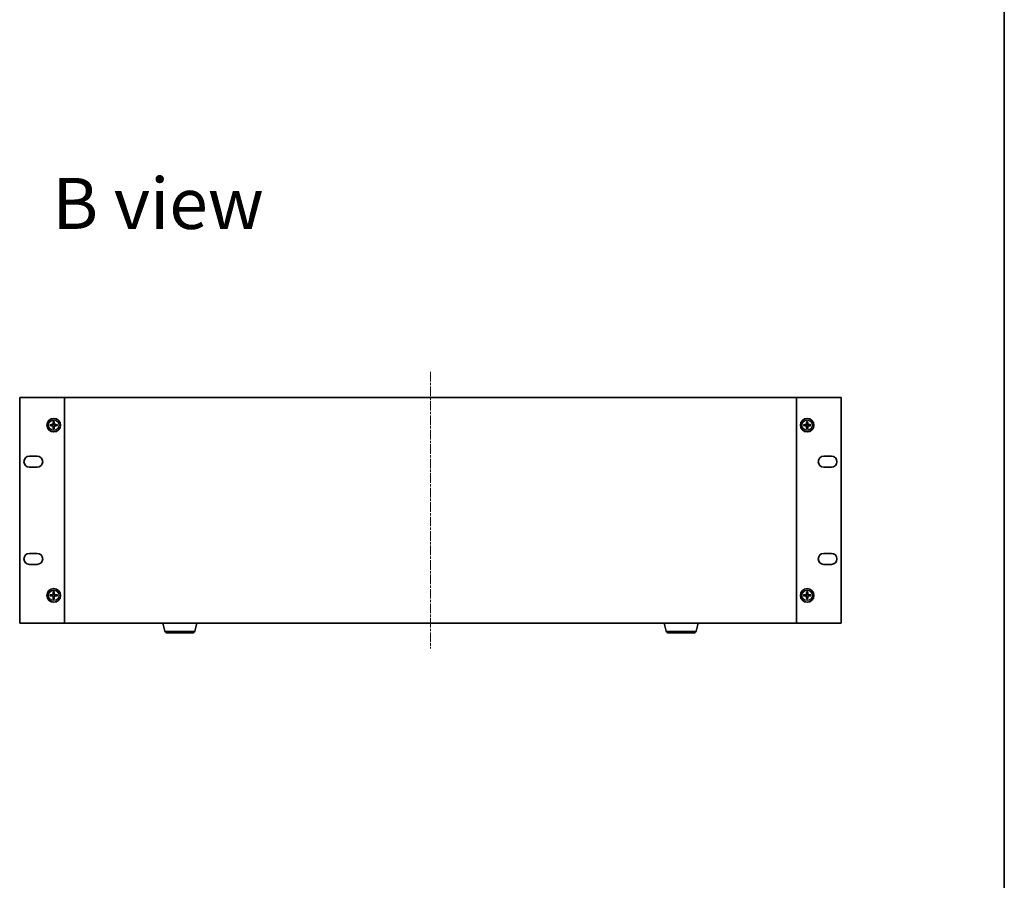
# Model space of a CAD drawing. Units: millimetres. Extents: x 0 to 9835, y 0 to 1686.
# Drawn here: x 3342 to 3920, y 675 to 1180 of the extents above; entities that cross this region are included whole.
import ezdxf

# ---------------------------------------------------------------- set-up
doc = ezdxf.new("R2010")
doc.units = ezdxf.units.MM
doc.linetypes.add('CHAIN', pattern=[0.3543, 0.2362, -0.0295, 0.0591, -0.0295])
for name, color, linetype, lineweight in [('Border (ISO)', 7, 'Continuous', 35), ('Centerline (ISO)', 131, 'Continuous', 18), ('Symbol (ISO) @ 1', 7, 'Continuous', 18), ('Visible (ISO)', 7, 'Continuous', 35), ('Visible Narrow (ISO)', 7, 'Continuous', 25)]:
    doc.layers.add(name, color=color, linetype=linetype, lineweight=lineweight)
doc.styles.add('Note Text (TK)', font='MS PGothic.ttf')

# ---------------------------------------------------------------- blocks, each defined once
blk = doc.blocks.new('図面枠 tk図枠')
at = {"layer": 'Border (ISO)'}
blk.add_line((405.5, 289), (405.5, 8), dxfattribs=at)

msp = doc.modelspace()

# ---------------------------------------------------------------- linework, layer by layer
at = {"layer": 'Centerline (ISO)', "linetype": 'CHAIN', "ltscale": 23.990969}
msp.add_line((3582.893, 973.445), (3582.893, 810.945), dxfattribs=at)
at = {"layer": 'Visible (ISO)'}
for p, q in [((3341.593, 958.445), (3341.593, 825.945)), ((3367.893, 958.445), (3341.593, 958.445)), ((3797.893, 958.445), (3367.893, 958.445)), ((3367.893, 958.445), (3367.893, 825.945)), ((3797.893, 825.945), (3797.893, 958.445)), ((3824.193, 958.445), (3797.893, 958.445)), ((3824.193, 825.945), (3824.193, 958.445)), ((3347.343, 923.995), (3351.843, 923.995)), ((3813.943, 923.995), (3818.443, 923.995)), ((3351.843, 917.495), (3347.343, 917.495)), ((3818.443, 917.495), (3813.943, 917.495)), ((3347.343, 866.895), (3351.843, 866.895)), ((3813.943, 866.895), (3818.443, 866.895)), ((3351.843, 860.395), (3347.343, 860.395)), ((3818.443, 860.395), (3813.943, 860.395)), ((3341.593, 825.945), (3367.893, 825.945)), ((3367.893, 825.945), (3797.893, 825.945)), ((3426.853, 821.272), (3425.651, 825.945)), ((3444.432, 821.272), (3445.634, 825.945)), ((3721.353, 821.272), (3720.151, 825.945)), ((3738.932, 821.272), (3740.134, 825.945)), ((3797.893, 825.945), (3824.193, 825.945)), ((3442.98, 820.145), (3428.306, 820.145)), ((3737.48, 820.145), (3722.806, 820.145))]:
    msp.add_line(p, q, dxfattribs=at)
for centre in [(3361.593, 942.195), (3804.193, 942.195), (3361.593, 842.195), (3804.193, 842.195)]:
    msp.add_circle(centre, 4, dxfattribs=at)
for centre, radius, start, end in [((3361.593, 942.195), 1.501, 81.889702, 98.110298), ((3804.193, 942.195), 1.501, 81.889702, 98.110298), ((3361.593, 942.195), 1.501, 171.889702, 188.110298), ((3361.593, 942.195), 1.501, 261.889702, 278.110298), ((3361.593, 942.195), 1.501, 351.889702, 8.110298), ((3804.193, 942.195), 1.501, 171.889702, 188.110298), ((3804.193, 942.195), 1.501, 261.889702, 278.110298), ((3804.193, 942.195), 1.501, 351.889702, 8.110298), ((3347.343, 920.745), 3.25, 90, 270), ((3351.843, 920.745), 3.25, 270, 90), ((3813.943, 920.745), 3.25, 90, 270), ((3818.443, 920.745), 3.25, 270, 90), ((3347.343, 863.645), 3.25, 90, 270), ((3351.843, 863.645), 3.25, 270, 90), ((3813.943, 863.645), 3.25, 90, 270), ((3818.443, 863.645), 3.25, 270, 90), ((3361.593, 842.195), 1.501, 171.889702, 188.110298), ((3361.593, 842.195), 1.501, 81.889702, 98.110298), ((3361.593, 842.195), 1.501, 261.889702, 278.110298), ((3361.593, 842.195), 1.501, 351.889702, 8.110298), ((3804.193, 842.195), 1.501, 171.889702, 188.110298), ((3804.193, 842.195), 1.501, 81.889702, 98.110298), ((3804.193, 842.195), 1.501, 261.889702, 278.110298), ((3804.193, 842.195), 1.501, 351.889702, 8.110298), ((3428.306, 821.645), 1.5, 194.420773, 270), ((3442.98, 821.645), 1.5, 270, 345.579227), ((3722.806, 821.645), 1.5, 194.420773, 270), ((3737.48, 821.645), 1.5, 270, 345.579227)]:
    msp.add_arc(centre, radius, start, end, dxfattribs=at)
for centre, major_axis, start_param, end_param in [((3361.732, 942.188), (-0.333, -6.49), 4.3682757, 4.60726), ((3361.453, 942.188), (-0.333, 6.49), 4.817518, 5.0565022), ((3804.332, 942.188), (-0.333, -6.49), 4.3682757, 4.60726), ((3804.053, 942.188), (-0.333, 6.49), 4.817518, 5.0565022), ((3361.6, 942.056), (-6.49, -0.333), 4.817518, 5.0565022), ((3361.6, 942.335), (6.49, -0.333), 4.3682757, 4.60726), ((3361.732, 942.203), (0.333, -6.49), 4.817518, 5.0565022), ((3361.453, 942.203), (0.333, 6.49), 4.3682757, 4.60726), ((3361.586, 942.056), (-6.49, 0.333), 4.3682757, 4.60726), ((3361.586, 942.335), (6.49, 0.333), 4.817518, 5.0565022), ((3804.2, 942.056), (-6.49, -0.333), 4.817518, 5.0565022), ((3804.2, 942.335), (6.49, -0.333), 4.3682757, 4.60726), ((3804.332, 942.203), (0.333, -6.49), 4.817518, 5.0565022), ((3804.053, 942.203), (0.333, 6.49), 4.3682757, 4.60726), ((3804.186, 942.056), (-6.49, 0.333), 4.3682757, 4.60726), ((3804.186, 942.335), (6.49, 0.333), 4.817518, 5.0565022), ((3361.6, 842.056), (-6.49, -0.333), 4.817518, 5.0565022), ((3361.6, 842.335), (6.49, -0.333), 4.3682757, 4.60726), ((3361.732, 842.188), (-0.333, -6.49), 4.3682757, 4.60726), ((3361.732, 842.203), (0.333, -6.49), 4.817518, 5.0565022), ((3361.453, 842.188), (-0.333, 6.49), 4.817518, 5.0565022), ((3361.453, 842.203), (0.333, 6.49), 4.3682757, 4.60726), ((3361.586, 842.056), (-6.49, 0.333), 4.3682757, 4.60726), ((3361.586, 842.335), (6.49, 0.333), 4.817518, 5.0565022), ((3804.2, 842.056), (-6.49, -0.333), 4.817518, 5.0565022), ((3804.2, 842.335), (6.49, -0.333), 4.3682757, 4.60726), ((3804.332, 842.188), (-0.333, -6.49), 4.3682757, 4.60726), ((3804.332, 842.203), (0.333, -6.49), 4.817518, 5.0565022), ((3804.053, 842.188), (-0.333, 6.49), 4.817518, 5.0565022), ((3804.053, 842.203), (0.333, 6.49), 4.3682757, 4.60726), ((3804.186, 842.056), (-6.49, 0.333), 4.3682757, 4.60726), ((3804.186, 842.335), (6.49, 0.333), 4.817518, 5.0565022)]:
    msp.add_ellipse(centre, major_axis=major_axis, ratio=0.0871557, start_param=start_param, end_param=end_param, dxfattribs=at)
for points, knots in [([(3361.205, 942.898), (3361.202, 942.857), (3361.191, 942.813), (3361.153, 942.733), (3361.126, 942.697), (3361.064, 942.641), (3361.025, 942.618), (3360.953, 942.592), (3360.921, 942.585), (3360.89, 942.583)], [-0.203600863, -0.203600863, -0.203600863, -0.203600863, -0.191101084, -0.191101084, -0.178601305, -0.178601305, -0.166077191, -0.166077191, -0.156924256, -0.156924256, -0.156924256, -0.156924256]), ([(3361.376, 942.889), (3361.375, 942.845), (3361.37, 942.801), (3361.348, 942.724), (3361.333, 942.686), (3361.291, 942.614), (3361.265, 942.58), (3361.208, 942.523), (3361.174, 942.497), (3361.102, 942.455), (3361.064, 942.44), (3360.988, 942.419), (3360.943, 942.413), (3360.899, 942.412)], [-0.090475945, -0.090475945, -0.090475945, -0.090475945, -0.076744263, -0.076744263, -0.064733099, -0.064733099, -0.052721934, -0.052721934, -0.040710769, -0.040710769, -0.028699604, -0.028699604, -0.014967922, -0.014967922, -0.014967922, -0.014967922]), ([(3361.31, 944.249), (3361.309, 944.255), (3361.308, 944.263), (3361.308, 944.283), (3361.307, 944.299), (3361.308, 944.327), (3361.308, 944.346), (3361.31, 944.375), (3361.311, 944.391), (3361.312, 944.405)], [0.042728556, 0.042728556, 0.042728556, 0.042728556, 0.046469677, 0.046469677, 0.051108902, 0.051108902, 0.055816051, 0.055816051, 0.05997866, 0.05997866, 0.05997866, 0.05997866]), ([(3362.287, 942.412), (3362.242, 942.413), (3362.198, 942.419), (3362.122, 942.44), (3362.083, 942.455), (3362.011, 942.497), (3361.977, 942.523), (3361.92, 942.58), (3361.894, 942.614), (3361.853, 942.686), (3361.837, 942.724), (3361.816, 942.801), (3361.81, 942.845), (3361.809, 942.889)], [-0.090475945, -0.090475945, -0.090475945, -0.090475945, -0.076744263, -0.076744263, -0.064733099, -0.064733099, -0.052721934, -0.052721934, -0.040710769, -0.040710769, -0.028699604, -0.028699604, -0.014967922, -0.014967922, -0.014967922, -0.014967922]), ([(3361.873, 944.405), (3361.874, 944.391), (3361.875, 944.375), (3361.877, 944.346), (3361.878, 944.327), (3361.878, 944.299), (3361.878, 944.283), (3361.877, 944.263), (3361.877, 944.255), (3361.876, 944.249)], [0.014560073, 0.014560073, 0.014560073, 0.014560073, 0.018722682, 0.018722682, 0.023429831, 0.023429831, 0.028069056, 0.028069056, 0.031810177, 0.031810177, 0.031810177, 0.031810177]), ([(3362.295, 942.583), (3362.254, 942.586), (3362.21, 942.597), (3362.131, 942.635), (3362.095, 942.662), (3362.039, 942.724), (3362.015, 942.763), (3361.989, 942.835), (3361.983, 942.867), (3361.981, 942.898)], [-0.203600878, -0.203600878, -0.203600878, -0.203600878, -0.191101099, -0.191101099, -0.178601321, -0.178601321, -0.166077206, -0.166077206, -0.156924272, -0.156924272, -0.156924272, -0.156924272]), ([(3803.805, 942.898), (3803.802, 942.857), (3803.791, 942.813), (3803.753, 942.733), (3803.726, 942.697), (3803.664, 942.641), (3803.625, 942.618), (3803.553, 942.592), (3803.521, 942.585), (3803.49, 942.583)], [-0.203600863, -0.203600863, -0.203600863, -0.203600863, -0.191101084, -0.191101084, -0.178601305, -0.178601305, -0.166077191, -0.166077191, -0.156924256, -0.156924256, -0.156924256, -0.156924256]), ([(3803.976, 942.889), (3803.975, 942.845), (3803.97, 942.801), (3803.948, 942.724), (3803.933, 942.686), (3803.891, 942.614), (3803.865, 942.58), (3803.808, 942.523), (3803.774, 942.497), (3803.702, 942.455), (3803.664, 942.44), (3803.588, 942.419), (3803.543, 942.413), (3803.499, 942.412)], [-0.090475945, -0.090475945, -0.090475945, -0.090475945, -0.076744263, -0.076744263, -0.064733099, -0.064733099, -0.052721934, -0.052721934, -0.040710769, -0.040710769, -0.028699604, -0.028699604, -0.014967922, -0.014967922, -0.014967922, -0.014967922]), ([(3803.91, 944.249), (3803.909, 944.255), (3803.908, 944.263), (3803.908, 944.283), (3803.907, 944.299), (3803.908, 944.327), (3803.908, 944.346), (3803.91, 944.375), (3803.911, 944.391), (3803.912, 944.405)], [0.042728556, 0.042728556, 0.042728556, 0.042728556, 0.046469677, 0.046469677, 0.051108902, 0.051108902, 0.055816051, 0.055816051, 0.05997866, 0.05997866, 0.05997866, 0.05997866]), ([(3804.887, 942.412), (3804.842, 942.413), (3804.798, 942.419), (3804.722, 942.44), (3804.683, 942.455), (3804.611, 942.497), (3804.577, 942.523), (3804.52, 942.58), (3804.494, 942.614), (3804.453, 942.686), (3804.437, 942.724), (3804.416, 942.801), (3804.41, 942.845), (3804.409, 942.889)], [-0.090475945, -0.090475945, -0.090475945, -0.090475945, -0.076744263, -0.076744263, -0.064733099, -0.064733099, -0.052721934, -0.052721934, -0.040710769, -0.040710769, -0.028699604, -0.028699604, -0.014967922, -0.014967922, -0.014967922, -0.014967922]), ([(3804.473, 944.405), (3804.474, 944.391), (3804.475, 944.375), (3804.477, 944.346), (3804.478, 944.327), (3804.478, 944.299), (3804.478, 944.283), (3804.477, 944.263), (3804.477, 944.255), (3804.476, 944.249)], [0.014560073, 0.014560073, 0.014560073, 0.014560073, 0.018722682, 0.018722682, 0.023429831, 0.023429831, 0.028069056, 0.028069056, 0.031810177, 0.031810177, 0.031810177, 0.031810177]), ([(3804.895, 942.583), (3804.854, 942.586), (3804.81, 942.597), (3804.731, 942.635), (3804.695, 942.662), (3804.639, 942.724), (3804.615, 942.763), (3804.589, 942.835), (3804.583, 942.867), (3804.581, 942.898)], [-0.203600878, -0.203600878, -0.203600878, -0.203600878, -0.191101099, -0.191101099, -0.178601321, -0.178601321, -0.166077206, -0.166077206, -0.156924272, -0.156924272, -0.156924272, -0.156924272]), ([(3359.383, 942.476), (3359.397, 942.477), (3359.413, 942.478), (3359.442, 942.48), (3359.461, 942.48), (3359.489, 942.481), (3359.505, 942.481), (3359.525, 942.48), (3359.533, 942.479), (3359.539, 942.479)], [0.014560073, 0.014560073, 0.014560073, 0.014560073, 0.018722682, 0.018722682, 0.023429831, 0.023429831, 0.028069056, 0.028069056, 0.031810177, 0.031810177, 0.031810177, 0.031810177]), ([(3359.539, 941.912), (3359.533, 941.912), (3359.525, 941.911), (3359.505, 941.91), (3359.489, 941.91), (3359.461, 941.911), (3359.442, 941.911), (3359.413, 941.913), (3359.397, 941.914), (3359.383, 941.915)], [0.042728556, 0.042728556, 0.042728556, 0.042728556, 0.046469677, 0.046469677, 0.051108902, 0.051108902, 0.055816051, 0.055816051, 0.05997866, 0.05997866, 0.05997866, 0.05997866]), ([(3360.89, 941.807), (3360.931, 941.805), (3360.975, 941.794), (3361.055, 941.756), (3361.091, 941.728), (3361.147, 941.667), (3361.17, 941.628), (3361.196, 941.556), (3361.203, 941.524), (3361.205, 941.493)], [-0.203600878, -0.203600878, -0.203600878, -0.203600878, -0.191101099, -0.191101099, -0.178601321, -0.178601321, -0.166077206, -0.166077206, -0.156924272, -0.156924272, -0.156924272, -0.156924272]), ([(3360.899, 941.979), (3360.943, 941.978), (3360.988, 941.972), (3361.064, 941.951), (3361.102, 941.936), (3361.174, 941.894), (3361.208, 941.868), (3361.265, 941.811), (3361.291, 941.777), (3361.333, 941.705), (3361.348, 941.666), (3361.37, 941.59), (3361.375, 941.546), (3361.376, 941.501)], [-0.090475945, -0.090475945, -0.090475945, -0.090475945, -0.076744263, -0.076744263, -0.064733099, -0.064733099, -0.052721934, -0.052721934, -0.040710769, -0.040710769, -0.028699604, -0.028699604, -0.014967922, -0.014967922, -0.014967922, -0.014967922]), ([(3361.312, 939.986), (3361.311, 939.999), (3361.31, 940.015), (3361.308, 940.045), (3361.308, 940.063), (3361.307, 940.092), (3361.308, 940.108), (3361.308, 940.127), (3361.309, 940.136), (3361.31, 940.142)], [0.014560073, 0.014560073, 0.014560073, 0.014560073, 0.018722682, 0.018722682, 0.023429831, 0.023429831, 0.028069056, 0.028069056, 0.031810177, 0.031810177, 0.031810177, 0.031810177]), ([(3361.809, 941.501), (3361.81, 941.546), (3361.816, 941.59), (3361.837, 941.666), (3361.853, 941.705), (3361.894, 941.777), (3361.92, 941.811), (3361.977, 941.868), (3362.011, 941.894), (3362.083, 941.936), (3362.122, 941.951), (3362.198, 941.972), (3362.242, 941.978), (3362.287, 941.979)], [-0.090475945, -0.090475945, -0.090475945, -0.090475945, -0.076744263, -0.076744263, -0.064733099, -0.064733099, -0.052721934, -0.052721934, -0.040710769, -0.040710769, -0.028699604, -0.028699604, -0.014967922, -0.014967922, -0.014967922, -0.014967922]), ([(3361.876, 940.142), (3361.877, 940.136), (3361.877, 940.127), (3361.878, 940.108), (3361.878, 940.092), (3361.878, 940.063), (3361.877, 940.045), (3361.875, 940.015), (3361.874, 939.999), (3361.873, 939.986)], [0.042728556, 0.042728556, 0.042728556, 0.042728556, 0.046469677, 0.046469677, 0.051108902, 0.051108902, 0.055816051, 0.055816051, 0.05997866, 0.05997866, 0.05997866, 0.05997866]), ([(3361.981, 941.493), (3361.983, 941.534), (3361.994, 941.578), (3362.032, 941.658), (3362.06, 941.693), (3362.122, 941.749), (3362.16, 941.773), (3362.232, 941.799), (3362.264, 941.805), (3362.295, 941.807)], [-0.203600863, -0.203600863, -0.203600863, -0.203600863, -0.191101084, -0.191101084, -0.178601305, -0.178601305, -0.166077191, -0.166077191, -0.156924256, -0.156924256, -0.156924256, -0.156924256]), ([(3363.646, 942.479), (3363.652, 942.479), (3363.661, 942.48), (3363.681, 942.481), (3363.696, 942.481), (3363.725, 942.48), (3363.743, 942.48), (3363.773, 942.478), (3363.789, 942.477), (3363.802, 942.476)], [0.042728556, 0.042728556, 0.042728556, 0.042728556, 0.046469677, 0.046469677, 0.051108902, 0.051108902, 0.055816051, 0.055816051, 0.05997866, 0.05997866, 0.05997866, 0.05997866]), ([(3363.802, 941.915), (3363.789, 941.914), (3363.773, 941.913), (3363.743, 941.911), (3363.725, 941.911), (3363.696, 941.91), (3363.681, 941.91), (3363.661, 941.911), (3363.652, 941.912), (3363.646, 941.912)], [0.014560073, 0.014560073, 0.014560073, 0.014560073, 0.018722682, 0.018722682, 0.023429831, 0.023429831, 0.028069056, 0.028069056, 0.031810177, 0.031810177, 0.031810177, 0.031810177]), ([(3801.983, 942.476), (3801.997, 942.477), (3802.013, 942.478), (3802.042, 942.48), (3802.061, 942.48), (3802.089, 942.481), (3802.105, 942.481), (3802.125, 942.48), (3802.133, 942.479), (3802.139, 942.479)], [0.014560073, 0.014560073, 0.014560073, 0.014560073, 0.018722682, 0.018722682, 0.023429831, 0.023429831, 0.028069056, 0.028069056, 0.031810177, 0.031810177, 0.031810177, 0.031810177]), ([(3802.139, 941.912), (3802.133, 941.912), (3802.125, 941.911), (3802.105, 941.91), (3802.089, 941.91), (3802.061, 941.911), (3802.042, 941.911), (3802.013, 941.913), (3801.997, 941.914), (3801.983, 941.915)], [0.042728556, 0.042728556, 0.042728556, 0.042728556, 0.046469677, 0.046469677, 0.051108902, 0.051108902, 0.055816051, 0.055816051, 0.05997866, 0.05997866, 0.05997866, 0.05997866]), ([(3803.49, 941.807), (3803.531, 941.805), (3803.575, 941.794), (3803.655, 941.756), (3803.691, 941.728), (3803.747, 941.667), (3803.77, 941.628), (3803.796, 941.556), (3803.803, 941.524), (3803.805, 941.493)], [-0.203600878, -0.203600878, -0.203600878, -0.203600878, -0.191101099, -0.191101099, -0.178601321, -0.178601321, -0.166077206, -0.166077206, -0.156924272, -0.156924272, -0.156924272, -0.156924272]), ([(3803.499, 941.979), (3803.543, 941.978), (3803.588, 941.972), (3803.664, 941.951), (3803.702, 941.936), (3803.774, 941.894), (3803.808, 941.868), (3803.865, 941.811), (3803.891, 941.777), (3803.933, 941.705), (3803.948, 941.666), (3803.97, 941.59), (3803.975, 941.546), (3803.976, 941.501)], [-0.090475945, -0.090475945, -0.090475945, -0.090475945, -0.076744263, -0.076744263, -0.064733099, -0.064733099, -0.052721934, -0.052721934, -0.040710769, -0.040710769, -0.028699604, -0.028699604, -0.014967922, -0.014967922, -0.014967922, -0.014967922]), ([(3803.912, 939.986), (3803.911, 939.999), (3803.91, 940.015), (3803.908, 940.045), (3803.908, 940.063), (3803.907, 940.092), (3803.908, 940.108), (3803.908, 940.127), (3803.909, 940.136), (3803.91, 940.142)], [0.014560073, 0.014560073, 0.014560073, 0.014560073, 0.018722682, 0.018722682, 0.023429831, 0.023429831, 0.028069056, 0.028069056, 0.031810177, 0.031810177, 0.031810177, 0.031810177]), ([(3804.409, 941.501), (3804.41, 941.546), (3804.416, 941.59), (3804.437, 941.666), (3804.453, 941.705), (3804.494, 941.777), (3804.52, 941.811), (3804.577, 941.868), (3804.611, 941.894), (3804.683, 941.936), (3804.722, 941.951), (3804.798, 941.972), (3804.842, 941.978), (3804.887, 941.979)], [-0.090475945, -0.090475945, -0.090475945, -0.090475945, -0.076744263, -0.076744263, -0.064733099, -0.064733099, -0.052721934, -0.052721934, -0.040710769, -0.040710769, -0.028699604, -0.028699604, -0.014967922, -0.014967922, -0.014967922, -0.014967922]), ([(3804.476, 940.142), (3804.477, 940.136), (3804.477, 940.127), (3804.478, 940.108), (3804.478, 940.092), (3804.478, 940.063), (3804.477, 940.045), (3804.475, 940.015), (3804.474, 939.999), (3804.473, 939.986)], [0.042728556, 0.042728556, 0.042728556, 0.042728556, 0.046469677, 0.046469677, 0.051108902, 0.051108902, 0.055816051, 0.055816051, 0.05997866, 0.05997866, 0.05997866, 0.05997866]), ([(3804.581, 941.493), (3804.583, 941.534), (3804.594, 941.578), (3804.632, 941.658), (3804.66, 941.693), (3804.722, 941.749), (3804.76, 941.773), (3804.832, 941.799), (3804.864, 941.805), (3804.895, 941.807)], [-0.203600863, -0.203600863, -0.203600863, -0.203600863, -0.191101084, -0.191101084, -0.178601305, -0.178601305, -0.166077191, -0.166077191, -0.156924256, -0.156924256, -0.156924256, -0.156924256]), ([(3806.246, 942.479), (3806.252, 942.479), (3806.261, 942.48), (3806.281, 942.481), (3806.296, 942.481), (3806.325, 942.48), (3806.343, 942.48), (3806.373, 942.478), (3806.389, 942.477), (3806.402, 942.476)], [0.042728556, 0.042728556, 0.042728556, 0.042728556, 0.046469677, 0.046469677, 0.051108902, 0.051108902, 0.055816051, 0.055816051, 0.05997866, 0.05997866, 0.05997866, 0.05997866]), ([(3806.402, 941.915), (3806.389, 941.914), (3806.373, 941.913), (3806.343, 941.911), (3806.325, 941.911), (3806.296, 941.91), (3806.281, 941.91), (3806.261, 941.911), (3806.252, 941.912), (3806.246, 941.912)], [0.014560073, 0.014560073, 0.014560073, 0.014560073, 0.018722682, 0.018722682, 0.023429831, 0.023429831, 0.028069056, 0.028069056, 0.031810177, 0.031810177, 0.031810177, 0.031810177]), ([(3359.383, 842.476), (3359.397, 842.477), (3359.413, 842.478), (3359.442, 842.48), (3359.461, 842.48), (3359.489, 842.481), (3359.505, 842.481), (3359.525, 842.48), (3359.533, 842.479), (3359.539, 842.479)], [0.014560073, 0.014560073, 0.014560073, 0.014560073, 0.018722682, 0.018722682, 0.023429831, 0.023429831, 0.028069056, 0.028069056, 0.031810177, 0.031810177, 0.031810177, 0.031810177]), ([(3359.539, 841.912), (3359.533, 841.912), (3359.525, 841.911), (3359.505, 841.91), (3359.489, 841.91), (3359.461, 841.911), (3359.442, 841.911), (3359.413, 841.913), (3359.397, 841.914), (3359.383, 841.915)], [0.042728556, 0.042728556, 0.042728556, 0.042728556, 0.046469677, 0.046469677, 0.051108902, 0.051108902, 0.055816051, 0.055816051, 0.05997866, 0.05997866, 0.05997866, 0.05997866]), ([(3361.205, 842.898), (3361.202, 842.857), (3361.191, 842.813), (3361.153, 842.733), (3361.126, 842.697), (3361.064, 842.641), (3361.025, 842.618), (3360.953, 842.592), (3360.921, 842.585), (3360.89, 842.583)], [-0.203600863, -0.203600863, -0.203600863, -0.203600863, -0.191101084, -0.191101084, -0.178601305, -0.178601305, -0.166077191, -0.166077191, -0.156924256, -0.156924256, -0.156924256, -0.156924256]), ([(3360.89, 841.807), (3360.931, 841.805), (3360.975, 841.794), (3361.055, 841.756), (3361.091, 841.728), (3361.147, 841.667), (3361.17, 841.628), (3361.196, 841.556), (3361.203, 841.524), (3361.205, 841.493)], [-0.203600878, -0.203600878, -0.203600878, -0.203600878, -0.191101099, -0.191101099, -0.178601321, -0.178601321, -0.166077206, -0.166077206, -0.156924272, -0.156924272, -0.156924272, -0.156924272]), ([(3361.376, 842.889), (3361.375, 842.845), (3361.37, 842.801), (3361.348, 842.724), (3361.333, 842.686), (3361.291, 842.614), (3361.265, 842.58), (3361.208, 842.523), (3361.174, 842.497), (3361.102, 842.455), (3361.064, 842.44), (3360.988, 842.419), (3360.943, 842.413), (3360.899, 842.412)], [-0.090475945, -0.090475945, -0.090475945, -0.090475945, -0.076744263, -0.076744263, -0.064733099, -0.064733099, -0.052721934, -0.052721934, -0.040710769, -0.040710769, -0.028699604, -0.028699604, -0.014967922, -0.014967922, -0.014967922, -0.014967922]), ([(3360.899, 841.979), (3360.943, 841.978), (3360.988, 841.972), (3361.064, 841.951), (3361.102, 841.936), (3361.174, 841.894), (3361.208, 841.868), (3361.265, 841.811), (3361.291, 841.777), (3361.333, 841.705), (3361.348, 841.666), (3361.37, 841.59), (3361.375, 841.546), (3361.376, 841.501)], [-0.090475945, -0.090475945, -0.090475945, -0.090475945, -0.076744263, -0.076744263, -0.064733099, -0.064733099, -0.052721934, -0.052721934, -0.040710769, -0.040710769, -0.028699604, -0.028699604, -0.014967922, -0.014967922, -0.014967922, -0.014967922]), ([(3361.31, 844.249), (3361.309, 844.255), (3361.308, 844.263), (3361.308, 844.283), (3361.307, 844.299), (3361.308, 844.327), (3361.308, 844.346), (3361.31, 844.375), (3361.311, 844.391), (3361.312, 844.405)], [0.042728556, 0.042728556, 0.042728556, 0.042728556, 0.046469677, 0.046469677, 0.051108902, 0.051108902, 0.055816051, 0.055816051, 0.05997866, 0.05997866, 0.05997866, 0.05997866]), ([(3361.312, 839.986), (3361.311, 839.999), (3361.31, 840.015), (3361.308, 840.045), (3361.308, 840.063), (3361.307, 840.092), (3361.308, 840.108), (3361.308, 840.127), (3361.309, 840.136), (3361.31, 840.142)], [0.014560073, 0.014560073, 0.014560073, 0.014560073, 0.018722682, 0.018722682, 0.023429831, 0.023429831, 0.028069056, 0.028069056, 0.031810177, 0.031810177, 0.031810177, 0.031810177]), ([(3362.287, 842.412), (3362.242, 842.413), (3362.198, 842.419), (3362.122, 842.44), (3362.083, 842.455), (3362.011, 842.497), (3361.977, 842.523), (3361.92, 842.58), (3361.894, 842.614), (3361.853, 842.686), (3361.837, 842.724), (3361.816, 842.801), (3361.81, 842.845), (3361.809, 842.889)], [-0.090475945, -0.090475945, -0.090475945, -0.090475945, -0.076744263, -0.076744263, -0.064733099, -0.064733099, -0.052721934, -0.052721934, -0.040710769, -0.040710769, -0.028699604, -0.028699604, -0.014967922, -0.014967922, -0.014967922, -0.014967922]), ([(3361.809, 841.501), (3361.81, 841.546), (3361.816, 841.59), (3361.837, 841.666), (3361.853, 841.705), (3361.894, 841.777), (3361.92, 841.811), (3361.977, 841.868), (3362.011, 841.894), (3362.083, 841.936), (3362.122, 841.951), (3362.198, 841.972), (3362.242, 841.978), (3362.287, 841.979)], [-0.090475945, -0.090475945, -0.090475945, -0.090475945, -0.076744263, -0.076744263, -0.064733099, -0.064733099, -0.052721934, -0.052721934, -0.040710769, -0.040710769, -0.028699604, -0.028699604, -0.014967922, -0.014967922, -0.014967922, -0.014967922]), ([(3361.873, 844.405), (3361.874, 844.391), (3361.875, 844.375), (3361.877, 844.346), (3361.878, 844.327), (3361.878, 844.299), (3361.878, 844.283), (3361.877, 844.263), (3361.877, 844.255), (3361.876, 844.249)], [0.014560073, 0.014560073, 0.014560073, 0.014560073, 0.018722682, 0.018722682, 0.023429831, 0.023429831, 0.028069056, 0.028069056, 0.031810177, 0.031810177, 0.031810177, 0.031810177]), ([(3361.876, 840.142), (3361.877, 840.136), (3361.877, 840.127), (3361.878, 840.108), (3361.878, 840.092), (3361.878, 840.063), (3361.877, 840.045), (3361.875, 840.015), (3361.874, 839.999), (3361.873, 839.986)], [0.042728556, 0.042728556, 0.042728556, 0.042728556, 0.046469677, 0.046469677, 0.051108902, 0.051108902, 0.055816051, 0.055816051, 0.05997866, 0.05997866, 0.05997866, 0.05997866]), ([(3362.295, 842.583), (3362.254, 842.586), (3362.21, 842.597), (3362.131, 842.635), (3362.095, 842.662), (3362.039, 842.724), (3362.015, 842.763), (3361.989, 842.835), (3361.983, 842.867), (3361.981, 842.898)], [-0.203600878, -0.203600878, -0.203600878, -0.203600878, -0.191101099, -0.191101099, -0.178601321, -0.178601321, -0.166077206, -0.166077206, -0.156924272, -0.156924272, -0.156924272, -0.156924272]), ([(3361.981, 841.493), (3361.983, 841.534), (3361.994, 841.578), (3362.032, 841.658), (3362.06, 841.693), (3362.122, 841.749), (3362.16, 841.773), (3362.232, 841.799), (3362.264, 841.805), (3362.295, 841.807)], [-0.203600863, -0.203600863, -0.203600863, -0.203600863, -0.191101084, -0.191101084, -0.178601305, -0.178601305, -0.166077191, -0.166077191, -0.156924256, -0.156924256, -0.156924256, -0.156924256]), ([(3363.646, 842.479), (3363.652, 842.479), (3363.661, 842.48), (3363.681, 842.481), (3363.696, 842.481), (3363.725, 842.48), (3363.743, 842.48), (3363.773, 842.478), (3363.789, 842.477), (3363.802, 842.476)], [0.042728556, 0.042728556, 0.042728556, 0.042728556, 0.046469677, 0.046469677, 0.051108902, 0.051108902, 0.055816051, 0.055816051, 0.05997866, 0.05997866, 0.05997866, 0.05997866]), ([(3363.802, 841.915), (3363.789, 841.914), (3363.773, 841.913), (3363.743, 841.911), (3363.725, 841.911), (3363.696, 841.91), (3363.681, 841.91), (3363.661, 841.911), (3363.652, 841.912), (3363.646, 841.912)], [0.014560073, 0.014560073, 0.014560073, 0.014560073, 0.018722682, 0.018722682, 0.023429831, 0.023429831, 0.028069056, 0.028069056, 0.031810177, 0.031810177, 0.031810177, 0.031810177]), ([(3801.983, 842.476), (3801.997, 842.477), (3802.013, 842.478), (3802.042, 842.48), (3802.061, 842.48), (3802.089, 842.481), (3802.105, 842.481), (3802.125, 842.48), (3802.133, 842.479), (3802.139, 842.479)], [0.014560073, 0.014560073, 0.014560073, 0.014560073, 0.018722682, 0.018722682, 0.023429831, 0.023429831, 0.028069056, 0.028069056, 0.031810177, 0.031810177, 0.031810177, 0.031810177]), ([(3802.139, 841.912), (3802.133, 841.912), (3802.125, 841.911), (3802.105, 841.91), (3802.089, 841.91), (3802.061, 841.911), (3802.042, 841.911), (3802.013, 841.913), (3801.997, 841.914), (3801.983, 841.915)], [0.042728556, 0.042728556, 0.042728556, 0.042728556, 0.046469677, 0.046469677, 0.051108902, 0.051108902, 0.055816051, 0.055816051, 0.05997866, 0.05997866, 0.05997866, 0.05997866]), ([(3803.805, 842.898), (3803.802, 842.857), (3803.791, 842.813), (3803.753, 842.733), (3803.726, 842.697), (3803.664, 842.641), (3803.625, 842.618), (3803.553, 842.592), (3803.521, 842.585), (3803.49, 842.583)], [-0.203600863, -0.203600863, -0.203600863, -0.203600863, -0.191101084, -0.191101084, -0.178601305, -0.178601305, -0.166077191, -0.166077191, -0.156924256, -0.156924256, -0.156924256, -0.156924256]), ([(3803.49, 841.807), (3803.531, 841.805), (3803.575, 841.794), (3803.655, 841.756), (3803.691, 841.728), (3803.747, 841.667), (3803.77, 841.628), (3803.796, 841.556), (3803.803, 841.524), (3803.805, 841.493)], [-0.203600878, -0.203600878, -0.203600878, -0.203600878, -0.191101099, -0.191101099, -0.178601321, -0.178601321, -0.166077206, -0.166077206, -0.156924272, -0.156924272, -0.156924272, -0.156924272]), ([(3803.976, 842.889), (3803.975, 842.845), (3803.97, 842.801), (3803.948, 842.724), (3803.933, 842.686), (3803.891, 842.614), (3803.865, 842.58), (3803.808, 842.523), (3803.774, 842.497), (3803.702, 842.455), (3803.664, 842.44), (3803.588, 842.419), (3803.543, 842.413), (3803.499, 842.412)], [-0.090475945, -0.090475945, -0.090475945, -0.090475945, -0.076744263, -0.076744263, -0.064733099, -0.064733099, -0.052721934, -0.052721934, -0.040710769, -0.040710769, -0.028699604, -0.028699604, -0.014967922, -0.014967922, -0.014967922, -0.014967922]), ([(3803.499, 841.979), (3803.543, 841.978), (3803.588, 841.972), (3803.664, 841.951), (3803.702, 841.936), (3803.774, 841.894), (3803.808, 841.868), (3803.865, 841.811), (3803.891, 841.777), (3803.933, 841.705), (3803.948, 841.666), (3803.97, 841.59), (3803.975, 841.546), (3803.976, 841.501)], [-0.090475945, -0.090475945, -0.090475945, -0.090475945, -0.076744263, -0.076744263, -0.064733099, -0.064733099, -0.052721934, -0.052721934, -0.040710769, -0.040710769, -0.028699604, -0.028699604, -0.014967922, -0.014967922, -0.014967922, -0.014967922]), ([(3803.91, 844.249), (3803.909, 844.255), (3803.908, 844.263), (3803.908, 844.283), (3803.907, 844.299), (3803.908, 844.327), (3803.908, 844.346), (3803.91, 844.375), (3803.911, 844.391), (3803.912, 844.405)], [0.042728556, 0.042728556, 0.042728556, 0.042728556, 0.046469677, 0.046469677, 0.051108902, 0.051108902, 0.055816051, 0.055816051, 0.05997866, 0.05997866, 0.05997866, 0.05997866]), ([(3803.912, 839.986), (3803.911, 839.999), (3803.91, 840.015), (3803.908, 840.045), (3803.908, 840.063), (3803.907, 840.092), (3803.908, 840.108), (3803.908, 840.127), (3803.909, 840.136), (3803.91, 840.142)], [0.014560073, 0.014560073, 0.014560073, 0.014560073, 0.018722682, 0.018722682, 0.023429831, 0.023429831, 0.028069056, 0.028069056, 0.031810177, 0.031810177, 0.031810177, 0.031810177]), ([(3804.887, 842.412), (3804.842, 842.413), (3804.798, 842.419), (3804.722, 842.44), (3804.683, 842.455), (3804.611, 842.497), (3804.577, 842.523), (3804.52, 842.58), (3804.494, 842.614), (3804.453, 842.686), (3804.437, 842.724), (3804.416, 842.801), (3804.41, 842.845), (3804.409, 842.889)], [-0.090475945, -0.090475945, -0.090475945, -0.090475945, -0.076744263, -0.076744263, -0.064733099, -0.064733099, -0.052721934, -0.052721934, -0.040710769, -0.040710769, -0.028699604, -0.028699604, -0.014967922, -0.014967922, -0.014967922, -0.014967922]), ([(3804.409, 841.501), (3804.41, 841.546), (3804.416, 841.59), (3804.437, 841.666), (3804.453, 841.705), (3804.494, 841.777), (3804.52, 841.811), (3804.577, 841.868), (3804.611, 841.894), (3804.683, 841.936), (3804.722, 841.951), (3804.798, 841.972), (3804.842, 841.978), (3804.887, 841.979)], [-0.090475945, -0.090475945, -0.090475945, -0.090475945, -0.076744263, -0.076744263, -0.064733099, -0.064733099, -0.052721934, -0.052721934, -0.040710769, -0.040710769, -0.028699604, -0.028699604, -0.014967922, -0.014967922, -0.014967922, -0.014967922]), ([(3804.473, 844.405), (3804.474, 844.391), (3804.475, 844.375), (3804.477, 844.346), (3804.478, 844.327), (3804.478, 844.299), (3804.478, 844.283), (3804.477, 844.263), (3804.477, 844.255), (3804.476, 844.249)], [0.014560073, 0.014560073, 0.014560073, 0.014560073, 0.018722682, 0.018722682, 0.023429831, 0.023429831, 0.028069056, 0.028069056, 0.031810177, 0.031810177, 0.031810177, 0.031810177]), ([(3804.476, 840.142), (3804.477, 840.136), (3804.477, 840.127), (3804.478, 840.108), (3804.478, 840.092), (3804.478, 840.063), (3804.477, 840.045), (3804.475, 840.015), (3804.474, 839.999), (3804.473, 839.986)], [0.042728556, 0.042728556, 0.042728556, 0.042728556, 0.046469677, 0.046469677, 0.051108902, 0.051108902, 0.055816051, 0.055816051, 0.05997866, 0.05997866, 0.05997866, 0.05997866]), ([(3804.895, 842.583), (3804.854, 842.586), (3804.81, 842.597), (3804.731, 842.635), (3804.695, 842.662), (3804.639, 842.724), (3804.615, 842.763), (3804.589, 842.835), (3804.583, 842.867), (3804.581, 842.898)], [-0.203600878, -0.203600878, -0.203600878, -0.203600878, -0.191101099, -0.191101099, -0.178601321, -0.178601321, -0.166077206, -0.166077206, -0.156924272, -0.156924272, -0.156924272, -0.156924272]), ([(3804.581, 841.493), (3804.583, 841.534), (3804.594, 841.578), (3804.632, 841.658), (3804.66, 841.693), (3804.722, 841.749), (3804.76, 841.773), (3804.832, 841.799), (3804.864, 841.805), (3804.895, 841.807)], [-0.203600863, -0.203600863, -0.203600863, -0.203600863, -0.191101084, -0.191101084, -0.178601305, -0.178601305, -0.166077191, -0.166077191, -0.156924256, -0.156924256, -0.156924256, -0.156924256]), ([(3806.246, 842.479), (3806.252, 842.479), (3806.261, 842.48), (3806.281, 842.481), (3806.296, 842.481), (3806.325, 842.48), (3806.343, 842.48), (3806.373, 842.478), (3806.389, 842.477), (3806.402, 842.476)], [0.042728556, 0.042728556, 0.042728556, 0.042728556, 0.046469677, 0.046469677, 0.051108902, 0.051108902, 0.055816051, 0.055816051, 0.05997866, 0.05997866, 0.05997866, 0.05997866]), ([(3806.402, 841.915), (3806.389, 841.914), (3806.373, 841.913), (3806.343, 841.911), (3806.325, 841.911), (3806.296, 841.91), (3806.281, 841.91), (3806.261, 841.911), (3806.252, 841.912), (3806.246, 841.912)], [0.014560073, 0.014560073, 0.014560073, 0.014560073, 0.018722682, 0.018722682, 0.023429831, 0.023429831, 0.028069056, 0.028069056, 0.031810177, 0.031810177, 0.031810177, 0.031810177])]:
    msp.add_open_spline(points, degree=3, knots=knots, dxfattribs=at)
for points, weights in [([(3361.31, 944.249), (3361.351, 943.92), (3361.381, 943.682)], [1.07090462611, 1.10005831692, 1.10095182196]), ([(3361.381, 943.682), (3361.378, 943.147), (3361.376, 942.889)], [1, 1.44873413118, 1.8284082018]), ([(3361.805, 943.682), (3361.835, 943.92), (3361.876, 944.249)], [1.10095182196, 1.10005831692, 1.07090462611]), ([(3361.809, 942.889), (3361.807, 943.147), (3361.805, 943.682)], [1.8284082018, 1.44873413118, 1]), ([(3803.91, 944.249), (3803.951, 943.92), (3803.981, 943.682)], [1.07090462611, 1.10005831692, 1.10095182196]), ([(3803.981, 943.682), (3803.978, 943.147), (3803.976, 942.889)], [1, 1.44873413118, 1.8284082018]), ([(3804.405, 943.682), (3804.435, 943.92), (3804.476, 944.249)], [1.10095182196, 1.10005831692, 1.07090462611]), ([(3804.409, 942.889), (3804.407, 943.147), (3804.405, 943.682)], [1.8284082018, 1.44873413118, 1]), ([(3360.106, 942.407), (3359.868, 942.437), (3359.539, 942.479)], [1.10095182516, 1.10005831995, 1.07090462811]), ([(3359.539, 941.912), (3359.868, 941.954), (3360.106, 941.984)], [1.07090462811, 1.10005831995, 1.10095182517]), ([(3360.899, 942.412), (3360.642, 942.41), (3360.106, 942.407)], [1.8284082018, 1.44873413118, 1]), ([(3360.106, 941.984), (3360.642, 941.981), (3360.899, 941.979)], [1, 1.44873413118, 1.8284082018]), ([(3361.381, 940.709), (3361.351, 940.471), (3361.31, 940.142)], [1.10095181872, 1.10005831385, 1.07090462408]), ([(3361.376, 941.501), (3361.378, 941.244), (3361.381, 940.709)], [1.8284082018, 1.44873413118, 1]), ([(3361.805, 940.709), (3361.807, 941.244), (3361.809, 941.501)], [1, 1.44873413118, 1.8284082018]), ([(3361.876, 940.142), (3361.835, 940.471), (3361.805, 940.709)], [1.07090462611, 1.10005831692, 1.10095182196]), ([(3363.079, 942.407), (3362.544, 942.41), (3362.287, 942.412)], [1, 1.44873413118, 1.8284082018]), ([(3362.287, 941.979), (3362.544, 941.981), (3363.079, 941.984)], [1.8284082018, 1.44873413118, 1]), ([(3363.646, 942.479), (3363.317, 942.437), (3363.079, 942.407)], [1.07090462811, 1.10005831995, 1.10095182517]), ([(3363.079, 941.984), (3363.317, 941.954), (3363.646, 941.912)], [1.10095182516, 1.10005831995, 1.07090462811]), ([(3802.706, 942.407), (3802.468, 942.437), (3802.139, 942.479)], [1.10095182516, 1.10005831995, 1.07090462811]), ([(3802.139, 941.912), (3802.468, 941.954), (3802.706, 941.984)], [1.07090462811, 1.10005831995, 1.10095182517]), ([(3803.499, 942.412), (3803.242, 942.41), (3802.706, 942.407)], [1.8284082018, 1.44873413118, 1]), ([(3802.706, 941.984), (3803.242, 941.981), (3803.499, 941.979)], [1, 1.44873413118, 1.8284082018]), ([(3803.981, 940.709), (3803.951, 940.471), (3803.91, 940.142)], [1.10095181872, 1.10005831385, 1.07090462408]), ([(3803.976, 941.501), (3803.978, 941.244), (3803.981, 940.709)], [1.8284082018, 1.44873413118, 1]), ([(3804.405, 940.709), (3804.407, 941.244), (3804.409, 941.501)], [1, 1.44873413118, 1.8284082018]), ([(3804.476, 940.142), (3804.435, 940.471), (3804.405, 940.709)], [1.07090462611, 1.10005831692, 1.10095182196]), ([(3805.679, 942.407), (3805.144, 942.41), (3804.887, 942.412)], [1, 1.44873413118, 1.8284082018]), ([(3804.887, 941.979), (3805.144, 941.981), (3805.679, 941.984)], [1.8284082018, 1.44873413118, 1]), ([(3806.246, 942.479), (3805.917, 942.437), (3805.679, 942.407)], [1.07090462811, 1.10005831995, 1.10095182517]), ([(3805.679, 941.984), (3805.917, 941.954), (3806.246, 941.912)], [1.10095182516, 1.10005831995, 1.07090462811]), ([(3360.106, 842.407), (3359.868, 842.437), (3359.539, 842.479)], [1.10095182516, 1.10005831995, 1.07090462811]), ([(3359.539, 841.912), (3359.868, 841.954), (3360.106, 841.984)], [1.07090462811, 1.10005831995, 1.10095182517]), ([(3360.899, 842.412), (3360.642, 842.41), (3360.106, 842.407)], [1.8284082018, 1.44873413118, 1]), ([(3360.106, 841.984), (3360.642, 841.981), (3360.899, 841.979)], [1, 1.44873413118, 1.8284082018]), ([(3361.31, 844.249), (3361.351, 843.92), (3361.381, 843.682)], [1.07090462611, 1.10005831692, 1.10095182196]), ([(3361.381, 840.709), (3361.351, 840.471), (3361.31, 840.142)], [1.10095181872, 1.10005831385, 1.07090462408]), ([(3361.381, 843.682), (3361.378, 843.147), (3361.376, 842.889)], [1, 1.44873413118, 1.8284082018]), ([(3361.376, 841.501), (3361.378, 841.244), (3361.381, 840.709)], [1.8284082018, 1.44873413118, 1]), ([(3361.805, 843.682), (3361.835, 843.92), (3361.876, 844.249)], [1.10095182196, 1.10005831692, 1.07090462611]), ([(3361.809, 842.889), (3361.807, 843.147), (3361.805, 843.682)], [1.8284082018, 1.44873413118, 1]), ([(3361.805, 840.709), (3361.807, 841.244), (3361.809, 841.501)], [1, 1.44873413118, 1.8284082018]), ([(3361.876, 840.142), (3361.835, 840.471), (3361.805, 840.709)], [1.07090462611, 1.10005831692, 1.10095182196]), ([(3363.079, 842.407), (3362.544, 842.41), (3362.287, 842.412)], [1, 1.44873413118, 1.8284082018]), ([(3362.287, 841.979), (3362.544, 841.981), (3363.079, 841.984)], [1.8284082018, 1.44873413118, 1]), ([(3363.646, 842.479), (3363.317, 842.437), (3363.079, 842.407)], [1.07090462811, 1.10005831995, 1.10095182517]), ([(3363.079, 841.984), (3363.317, 841.954), (3363.646, 841.912)], [1.10095182516, 1.10005831995, 1.07090462811]), ([(3802.706, 842.407), (3802.468, 842.437), (3802.139, 842.479)], [1.10095182516, 1.10005831995, 1.07090462811]), ([(3802.139, 841.912), (3802.468, 841.954), (3802.706, 841.984)], [1.07090462811, 1.10005831995, 1.10095182517]), ([(3803.499, 842.412), (3803.242, 842.41), (3802.706, 842.407)], [1.8284082018, 1.44873413118, 1]), ([(3802.706, 841.984), (3803.242, 841.981), (3803.499, 841.979)], [1, 1.44873413118, 1.8284082018]), ([(3803.91, 844.249), (3803.951, 843.92), (3803.981, 843.682)], [1.07090462611, 1.10005831692, 1.10095182196]), ([(3803.981, 840.709), (3803.951, 840.471), (3803.91, 840.142)], [1.10095181872, 1.10005831385, 1.07090462408]), ([(3803.981, 843.682), (3803.978, 843.147), (3803.976, 842.889)], [1, 1.44873413118, 1.8284082018]), ([(3803.976, 841.501), (3803.978, 841.244), (3803.981, 840.709)], [1.8284082018, 1.44873413118, 1]), ([(3804.405, 843.682), (3804.435, 843.92), (3804.476, 844.249)], [1.10095182196, 1.10005831692, 1.07090462611]), ([(3804.409, 842.889), (3804.407, 843.147), (3804.405, 843.682)], [1.8284082018, 1.44873413118, 1]), ([(3804.405, 840.709), (3804.407, 841.244), (3804.409, 841.501)], [1, 1.44873413118, 1.8284082018]), ([(3804.476, 840.142), (3804.435, 840.471), (3804.405, 840.709)], [1.07090462611, 1.10005831692, 1.10095182196]), ([(3805.679, 842.407), (3805.144, 842.41), (3804.887, 842.412)], [1, 1.44873413118, 1.8284082018]), ([(3804.887, 841.979), (3805.144, 841.981), (3805.679, 841.984)], [1.8284082018, 1.44873413118, 1]), ([(3806.246, 842.479), (3805.917, 842.437), (3805.679, 842.407)], [1.07090462811, 1.10005831995, 1.10095182517]), ([(3805.679, 841.984), (3805.917, 841.954), (3806.246, 841.912)], [1.10095182516, 1.10005831995, 1.07090462811])]:
    msp.add_rational_spline(points, weights, degree=2, dxfattribs=at)
at = {"layer": 'Visible Narrow (ISO)'}
for p, q in [((3361.205, 942.898), (3361.376, 942.889)), ((3361.981, 942.898), (3361.809, 942.889)), ((3803.805, 942.898), (3803.976, 942.889)), ((3804.581, 942.898), (3804.409, 942.889)), ((3360.89, 942.583), (3360.899, 942.412)), ((3360.89, 941.807), (3360.899, 941.979)), ((3361.205, 941.493), (3361.376, 941.501)), ((3361.981, 941.493), (3361.809, 941.501)), ((3362.295, 942.583), (3362.287, 942.412)), ((3362.295, 941.807), (3362.287, 941.979)), ((3803.49, 942.583), (3803.499, 942.412)), ((3803.49, 941.807), (3803.499, 941.979)), ((3803.805, 941.493), (3803.976, 941.501)), ((3804.581, 941.493), (3804.409, 941.501)), ((3804.895, 942.583), (3804.887, 942.412)), ((3804.895, 941.807), (3804.887, 941.979)), ((3360.89, 842.583), (3360.899, 842.412)), ((3360.89, 841.807), (3360.899, 841.979)), ((3361.205, 842.898), (3361.376, 842.889)), ((3361.205, 841.493), (3361.376, 841.501)), ((3361.981, 842.898), (3361.809, 842.889)), ((3361.981, 841.493), (3361.809, 841.501)), ((3362.295, 842.583), (3362.287, 842.412)), ((3362.295, 841.807), (3362.287, 841.979)), ((3803.49, 842.583), (3803.499, 842.412)), ((3803.49, 841.807), (3803.499, 841.979)), ((3803.805, 842.898), (3803.976, 842.889)), ((3803.805, 841.493), (3803.976, 841.501)), ((3804.581, 842.898), (3804.409, 842.889)), ((3804.581, 841.493), (3804.409, 841.501)), ((3804.895, 842.583), (3804.887, 842.412)), ((3804.895, 841.807), (3804.887, 841.979)), ((3426.853, 821.272), (3444.432, 821.272)), ((3721.353, 821.272), (3738.932, 821.272))]:
    msp.add_line(p, q, dxfattribs=at)
for centre, radius in [((3361.593, 942.195), 3.907), ((3361.593, 942.195), 3.069), ((3804.193, 942.195), 3.907), ((3804.193, 942.195), 3.069), ((3361.593, 842.195), 3.907), ((3361.593, 842.195), 3.069), ((3804.193, 842.195), 3.907), ((3804.193, 842.195), 3.069)]:
    msp.add_circle(centre, radius, dxfattribs=at)
for centre, radius, start, end in [((3361.593, 942.195), 2.073, 82.149087, 97.850913), ((3361.593, 942.195), 2.227, 82.76339, 97.23661), ((3804.193, 942.195), 2.073, 82.149087, 97.850913), ((3804.193, 942.195), 2.227, 82.76339, 97.23661), ((3361.593, 942.195), 2.227, 172.76339, 187.23661), ((3361.593, 942.195), 2.073, 172.149087, 187.850913), ((3361.593, 942.195), 2.073, 262.149087, 277.850913), ((3361.593, 942.195), 2.227, 262.76339, 277.23661), ((3361.593, 942.195), 2.073, 352.149087, 7.850913), ((3361.593, 942.195), 2.227, 352.76339, 7.23661), ((3804.193, 942.195), 2.227, 172.76339, 187.23661), ((3804.193, 942.195), 2.073, 172.149087, 187.850913), ((3804.193, 942.195), 2.073, 262.149087, 277.850913), ((3804.193, 942.195), 2.227, 262.76339, 277.23661), ((3804.193, 942.195), 2.073, 352.149087, 7.850913), ((3804.193, 942.195), 2.227, 352.76339, 7.23661), ((3361.593, 842.195), 2.227, 172.76339, 187.23661), ((3361.593, 842.195), 2.073, 172.149087, 187.850913), ((3361.593, 842.195), 2.073, 82.149087, 97.850913), ((3361.593, 842.195), 2.073, 262.149087, 277.850913), ((3361.593, 842.195), 2.227, 82.76339, 97.23661), ((3361.593, 842.195), 2.227, 262.76339, 277.23661), ((3361.593, 842.195), 2.073, 352.149087, 7.850913), ((3361.593, 842.195), 2.227, 352.76339, 7.23661), ((3804.193, 842.195), 2.227, 172.76339, 187.23661), ((3804.193, 842.195), 2.073, 172.149087, 187.850913), ((3804.193, 842.195), 2.073, 82.149087, 97.850913), ((3804.193, 842.195), 2.073, 262.149087, 277.850913), ((3804.193, 842.195), 2.227, 82.76339, 97.23661), ((3804.193, 842.195), 2.227, 262.76339, 277.23661), ((3804.193, 842.195), 2.073, 352.149087, 7.850913), ((3804.193, 842.195), 2.227, 352.76339, 7.23661)]:
    msp.add_arc(centre, radius, start, end, dxfattribs=at)

# ---------------------------------------------------------------- block references
at = {"xscale": 6, "yscale": 6, "zscale": 6}
msp.add_blockref('図面枠 tk図枠', (1487, -48), dxfattribs=at)

# ---------------------------------------------------------------- texts
at = {"layer": 'Symbol (ISO) @ 1', "color": 7, "insert": (3360.811, 1072.483), "char_height": 30, "attachment_point": 4, "line_spacing_factor": 1.5, "style": 'Note Text (TK)'}
msp.add_mtext('\\fMS PGothic|b0|i0;{\\H30.0000;B view}', dxfattribs=at)

doc.saveas('drawing.dxf')
